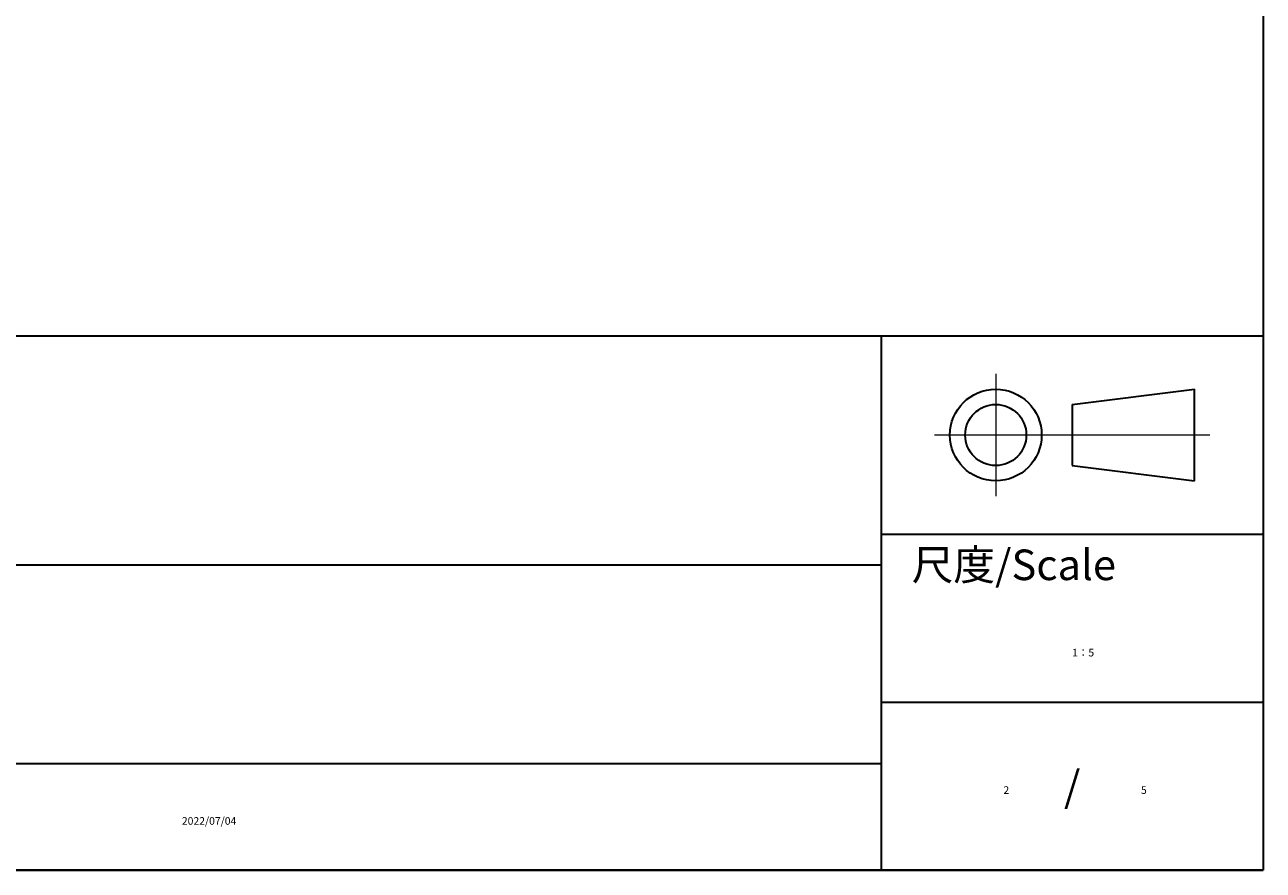
# Model space of a CAD drawing. Units: millimetres. Extents: x 72 to 9887, y 40 to 1445.
# Drawn here: x 3587 to 3992, y 40 to 317 of the extents above; entities that cross this region are included whole.
import ezdxf
from ezdxf.enums import TextEntityAlignment as Align

# ---------------------------------------------------------------- set-up
doc = ezdxf.new("R2018")
doc.units = ezdxf.units.MM
doc.header["$LTSCALE"] = 5
doc.layers.add('Border (ISO)', color=7, linetype='Continuous', lineweight=35)
doc.layers.add('Title (ISO)', color=7, linetype='Continuous', lineweight=35)
doc.styles.add('Note Text (TK)', font='MS PGothic.ttf')

# ---------------------------------------------------------------- blocks, each defined once
blk = doc.blocks.new('図面枠 tk図枠')
at = {"layer": 'Border (ISO)'}
for p in [(405.5, 289), (14.5, 8)]:
    blk.add_line(p, (405.5, 8), dxfattribs=at)
blk = doc.blocks.new('表題欄 tk表題欄')
at = {"layer": 'Title (ISO)'}
for p, q in [((74.709, 244.053), (255.709, 244.053)), ((230.709, 244.053), (230.709, 209.053)), ((255.709, 244.053), (255.709, 209.053)), ((243.209, 239.553), (251.209, 240.553)), ((251.209, 234.553), (251.209, 240.553)), ((243.209, 239.553), (243.209, 235.553)), ((243.209, 235.553), (251.209, 234.553)), ((230.709, 231.053), (255.709, 231.053)), ((74.709, 229.053), (230.709, 229.053)), ((230.709, 220.053), (255.709, 220.053)), ((149.709, 216.053), (230.709, 216.053)), ((255.709, 209.053), (74.709, 209.053))]:
    blk.add_line(p, q, dxfattribs=at)
at = {"layer": 'Title (ISO)', "color": 4, "linetype": 'Continuous', "lineweight": 18}
for p, q in [((238.209, 241.553), (238.209, 233.553)), ((252.209, 237.553), (234.209, 237.553))]:
    blk.add_line(p, q, dxfattribs=at)
at = {"layer": 'Title (ISO)'}
for radius in [3, 2]:
    blk.add_circle((238.209, 237.553), radius, dxfattribs=at)
at = {"layer": 'Title (ISO)', "color": 1, "insert": (232.709, 229.053), "char_height": 2, "attachment_point": 4, "line_spacing_factor": 1.5, "style": 'Note Text (TK)'}
blk.add_mtext('\\fＭＳ Ｐゴシック|b0|i0;\\H2.0000;尺度/Scale', dxfattribs=at)
at = {"layer": 'Title (ISO)', "color": 7, "insert": (243.209, 214.553), "char_height": 2, "attachment_point": 5, "line_spacing_factor": 1.5, "style": 'Note Text (TK)'}
blk.add_mtext('\\fＭＳ Ｐゴシック|b0|i0;\\H2.0000;/', dxfattribs=at)
at = {"layer": 'Title (ISO)', "color": 7, "lineweight": 30, "flags": 104}
for tag, height, p in [('<品名>', 2.5, (157.709, 237.053)), ('<Title>', 2, (157.709, 231.553))]:
    blk.add_attdef(tag, text='', height=height, dxfattribs=at).set_placement(p, align=Align.MIDDLE_LEFT)
for tag, p in [('<尺度>', (243.209, 223.553)), ('<ページ_No.>', (238.709, 214.553)), ('<総ページ数>', (247.709, 214.553)), ('作成日', (184.709, 212.553))]:
    blk.add_attdef(tag, text='', height=2.5, dxfattribs=at).set_placement(p, align=Align.MIDDLE_CENTER)

msp = doc.modelspace()

# ---------------------------------------------------------------- block references
at = {"xscale": 5, "yscale": 5, "zscale": 5}
msp.add_blockref('図面枠 tk図枠', (1965, 0), dxfattribs=at)
ref = msp.add_blockref('表題欄 tk表題欄', (2713.9559, -1005.2637), dxfattribs=dict(xscale=5, yscale=5, zscale=5))
lines = msp.add_mtext('1：5', dxfattribs={"layer": 'Title (ISO)', "color": 7, "insert": (3930, 112.5), "char_height": 2.5, "attachment_point": 1, "line_spacing_factor": 1.5})
ref.add_attrib('<尺度>', '', (3930, 112.5), dxfattribs={"flags": 104}).embed_mtext(lines)
lines = msp.add_mtext('2022/07/04', dxfattribs={"layer": 'Title (ISO)', "color": 7, "insert": (3638.7429, 57.3935), "char_height": 2.5, "attachment_point": 1, "line_spacing_factor": 1.5})
ref.add_attrib('作成日', '', (3638.7429, 57.3935), dxfattribs={"flags": 104}).embed_mtext(lines)
lines = msp.add_mtext('2', dxfattribs={"layer": 'Title (ISO)', "color": 7, "insert": (3907.5, 67.5), "char_height": 2.5, "attachment_point": 1, "line_spacing_factor": 1.5})
ref.add_attrib('<ページ_No.>', '', (3907.5, 67.5), dxfattribs={"flags": 104}).embed_mtext(lines)
lines = msp.add_mtext('5', dxfattribs={"layer": 'Title (ISO)', "color": 7, "insert": (3952.5, 67.5), "char_height": 2.5, "attachment_point": 1, "line_spacing_factor": 1.5})
ref.add_attrib('<総ページ数>', '', (3952.5, 67.5), dxfattribs={"flags": 104}).embed_mtext(lines)

doc.saveas('drawing.dxf')
